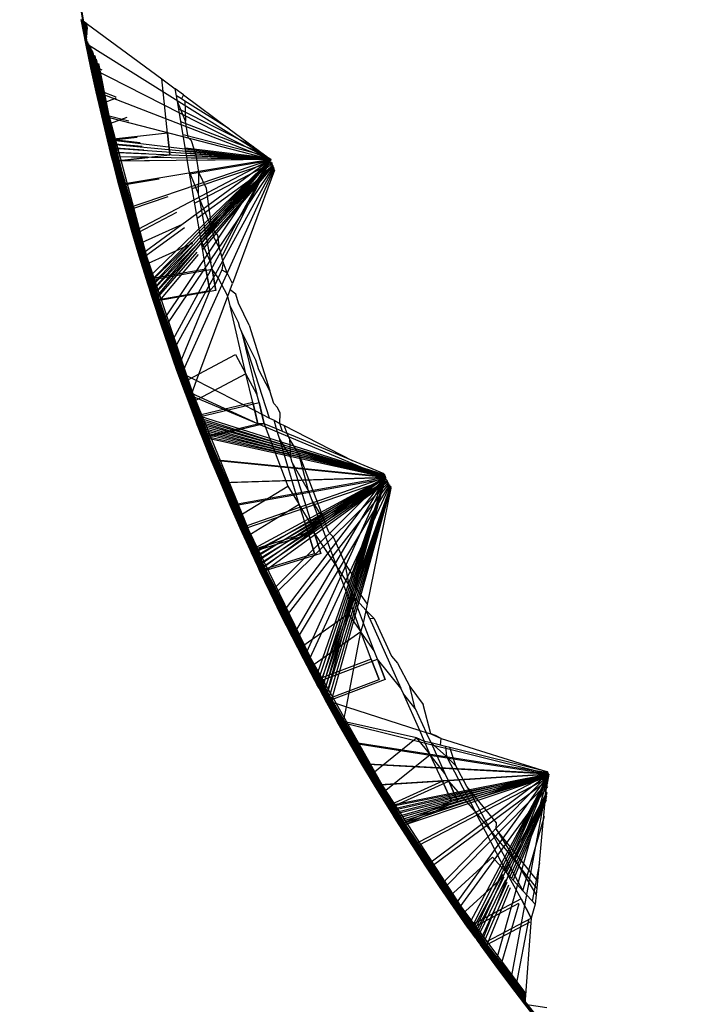
# Model space of a CAD drawing. Units: millimetres. Extents: x 1866 to 19666, y 905 to 15705.
# Drawn here: x 11770 to 11774, y 9192 to 9198 of the extents above; entities that cross this region are included whole.
import ezdxf

# ---------------------------------------------------------------- set-up
doc = ezdxf.new("R2010")
doc.units = ezdxf.units.MM
doc.layers.add('wymiary 100 strefy', color=5, linetype='Continuous')
doc.styles.get("Standard").update_dxf_attribs({"font": 'arial.ttf'})
doc.dimstyles.new('FK_rzuty 100_STREFY', dxfattribs={"dimscale": 100, "dimtxt": 4, "dimasz": 2.5, "dimexe": 1.25, "dimexo": 0.625, "dimgap": 1, "dimtad": 1, "dimdec": 1, "dimlfac": 0.001, "dimrnd": 0.01, "dimzin": 1, "dimdsep": 46, "dimtxsty": 'Standard', "dimblk": 'OBLIQUE', "dimcen": 2.5, "dimadec": 0, "dimazin": 0, "dimtfac": 1, "dimtdec": 1, "dimtmove": 0, "dimatfit": 3, "dimfxl": 1, "dimarcsym": 0})

# ---------------------------------------------------------------- blocks, each defined once
blk = doc.blocks.new('_Oblique')
at = {"color": 0, "linetype": 'ByBlock', "lineweight": -2}
blk.add_line((-0.5, -0.5), (0.5, 0.5), dxfattribs=at)
blk = doc.blocks.new('*D6')
at = {"layer": 'Defpoints', "color": 0, "transparency": 16777216}
for p in [(13753.2536, 9205.0444), (8136.4474, 9200.5923), (13753.2536, 6162.7663)]:
    blk.add_point(p, dxfattribs=at)
at = {"layer": 'wymiary 100 strefy', "color": 0, "lineweight": -2, "transparency": 16777216}
for p, q in [((13753.2536, 9142.5444), (13753.2536, 6037.7663)), ((8136.4474, 9138.0923), (8136.4474, 6037.7663)), ((8136.4474, 6162.7663), (13753.2536, 6162.7663))]:
    blk.add_line(p, q, dxfattribs=at)
at = {"layer": 'wymiary 100 strefy', "color": 0, "lineweight": -2, "transparency": 16777216, "xscale": 250, "yscale": 250, "zscale": 250, "rotation": 180}
blk.add_blockref('_Oblique', (8136.4474, 6162.7663), dxfattribs=at)
at = {"layer": 'wymiary 100 strefy', "color": 0, "lineweight": -2, "transparency": 16777216, "xscale": 250, "yscale": 250, "zscale": 250}
blk.add_blockref('_Oblique', (13753.2536, 6162.7663), dxfattribs=at)
at = {"layer": 'wymiary 100 strefy', "color": 0, "transparency": 16777216, "insert": (10944.8505, 6466.9955), "char_height": 400, "attachment_point": 5}
blk.add_mtext('5.6 m', dxfattribs=at)

msp = doc.modelspace()

# ---------------------------------------------------------------- linework, layer by layer
for p, q in [((11770.2393, 9198.5986), (11770.371, 9197.8079)), ((11770.2393, 9198.5986), (11770.3746, 9197.8105)), ((11770.243, 9198.6012), (11770.3746, 9197.8105)), ((11770.3402, 9197.9454), (11770.8626, 9197.5599)), ((11770.3709, 9197.7884), (11770.3402, 9197.9454)), ((11770.3448, 9197.942), (11770.3709, 9197.7884)), ((11770.3449, 9197.9419), (11770.4032, 9197.6317)), ((11770.345, 9197.9419), (11770.4372, 9197.4754)), ((11770.3451, 9197.9418), (11770.4729, 9197.3195)), ((11770.3451, 9197.9418), (11770.5102, 9197.164)), ((11770.3569, 9197.9331), (11770.3754, 9197.8283)), ((11770.376, 9197.8426), (11770.36, 9197.9308)), ((11770.3615, 9197.9296), (11770.3761, 9197.8467)), ((11770.3632, 9197.9285), (11770.3766, 9197.8563)), ((11770.3655, 9197.9267), (11770.377, 9197.8665)), ((11770.3679, 9197.925), (11770.3773, 9197.874)), ((11770.3679, 9197.9249), (11770.3774, 9197.8765)), ((11770.3695, 9197.9238), (11770.3777, 9197.8829)), ((11770.3711, 9197.9226), (11770.378, 9197.8892)), ((11770.3781, 9197.8934), (11770.3727, 9197.9214)), ((11770.4032, 9197.6317), (11770.3709, 9197.7884)), ((11771.5712, 9197.037), (11770.3709, 9197.7884)), ((11770.371, 9197.8079), (11770.5449, 9197.0255)), ((11770.5483, 9197.0281), (11770.371, 9197.8079)), ((11770.3746, 9197.8105), (11770.5483, 9197.0281)), ((11770.3805, 9197.7992), (11770.4031, 9197.6706)), ((11770.4067, 9197.6732), (11770.3856, 9197.7893)), ((11770.3866, 9197.7875), (11770.4067, 9197.6732)), ((11770.3909, 9197.7792), (11770.4365, 9197.5337)), ((11770.3952, 9197.7709), (11770.4401, 9197.5362)), ((11770.3972, 9197.7672), (11770.4401, 9197.5362)), ((11770.3998, 9197.7622), (11770.4712, 9197.397)), ((11770.4032, 9197.7555), (11770.4747, 9197.3995)), ((11770.4482, 9197.5362), (11770.4063, 9197.7496)), ((11770.407, 9197.7484), (11770.4793, 9197.397)), ((11770.408, 9197.7463), (11770.4482, 9197.5362)), ((11770.4229, 9197.6732), (11770.41, 9197.7425)), ((11770.4229, 9197.6732), (11770.4106, 9197.7415)), ((11770.4129, 9197.737), (11770.4528, 9197.5337)), ((11770.4229, 9197.6732), (11770.413, 9197.7368)), ((11770.4165, 9197.7302), (11770.4276, 9197.6706)), ((11770.5809, 9197.0281), (11770.4186, 9197.726)), ((11770.5809, 9197.0281), (11770.425, 9197.7139)), ((11770.4259, 9197.7122), (11770.5856, 9197.0255)), ((11770.4273, 9197.7094), (11770.4439, 9197.6317)), ((11770.4278, 9197.7084), (11770.4779, 9197.4754)), ((11770.4282, 9197.7077), (11770.4439, 9197.6317)), ((11770.4292, 9197.7057), (11770.5135, 9197.3195)), ((11770.5509, 9197.164), (11770.4311, 9197.7022)), ((11770.6446, 9196.7573), (11770.4385, 9197.6879)), ((11770.4031, 9197.6706), (11770.5843, 9196.89)), ((11770.4031, 9197.6706), (11770.5877, 9196.8925)), ((11770.4372, 9197.4754), (11770.4032, 9197.6317)), ((11771.5712, 9197.037), (11770.4032, 9197.6317)), ((11770.4067, 9197.6732), (11770.5877, 9196.8925)), ((11770.6121, 9196.8925), (11770.4229, 9197.6732)), ((11770.4276, 9197.6706), (11770.6121, 9196.8925)), ((11770.4276, 9197.6706), (11770.6169, 9196.89)), ((11770.8427, 9196.1229), (11770.4276, 9197.6706)), ((11770.4439, 9197.6317), (11770.4779, 9197.4754)), ((11770.4764, 9197.6153), (11770.4439, 9197.6317)), ((11770.5809, 9197.0281), (11770.4534, 9197.6595)), ((11770.9, 9197.2073), (11770.8626, 9197.5599)), ((11770.8626, 9197.5599), (11770.9507, 9197.4949)), ((11770.4365, 9197.5337), (11770.625, 9196.7548)), ((11770.6283, 9196.7573), (11770.4365, 9197.5337)), ((11770.4401, 9197.5362), (11770.6283, 9196.7573)), ((11770.6446, 9196.7573), (11770.4482, 9197.5362)), ((11770.4528, 9197.5337), (11770.6494, 9196.7548)), ((11770.6446, 9196.7573), (11770.4528, 9197.5337)), ((11770.9585, 9197.4489), (11770.9507, 9197.4949)), ((11771.0039, 9197.4557), (11770.9507, 9197.4949)), ((11770.4729, 9197.3195), (11770.4372, 9197.4754)), ((11771.5712, 9197.037), (11770.4372, 9197.4754)), ((11770.4747, 9197.3995), (11770.5701, 9197.4357)), ((11770.4779, 9197.4754), (11770.5135, 9197.3195)), ((11770.5672, 9197.4412), (11770.4779, 9197.4754)), ((11770.9905, 9197.4291), (11770.9585, 9197.4489)), ((11770.9646, 9197.4132), (11770.9585, 9197.4489)), ((11771.0039, 9197.4557), (11770.9905, 9197.4291)), ((11771.0039, 9197.4557), (11771.3019, 9197.2358)), ((11770.4712, 9197.397), (11770.6669, 9196.6199)), ((11770.4712, 9197.397), (11770.6703, 9196.6224)), ((11770.6784, 9196.6224), (11770.4747, 9197.3995)), ((11770.4747, 9197.3995), (11770.6703, 9196.6224)), ((11770.4793, 9197.397), (11770.6784, 9196.6224)), ((11770.4793, 9197.397), (11770.6832, 9196.6199)), ((11770.9233, 9195.8572), (11770.4793, 9197.397)), ((11771.0165, 9197.285), (11770.9646, 9197.4132)), ((11771.0415, 9196.9612), (11770.9646, 9197.4132)), ((11771.014, 9197.4145), (11770.9905, 9197.4291)), ((11771.3019, 9197.2358), (11771.014, 9197.4145)), ((11771.014, 9197.4145), (11771.0165, 9197.285)), ((11770.5102, 9197.164), (11770.4729, 9197.3195)), ((11771.5712, 9197.037), (11770.4729, 9197.3195)), ((11770.636, 9197.3094), (11770.5071, 9197.2606)), ((11770.5135, 9197.3195), (11770.5509, 9197.164)), ((11770.6486, 9197.2851), (11770.5135, 9197.3195)), ((11771.4611, 9197.1183), (11770.9728, 9197.3647)), ((11770.5071, 9197.2606), (11770.7101, 9196.4854)), ((11770.5071, 9197.2606), (11770.7134, 9196.4879)), ((11770.5071, 9197.2606), (11770.7182, 9196.4854)), ((11771.5163, 9197.0776), (11770.9872, 9197.2803)), ((11771.0355, 9197.1796), (11771.0165, 9197.285)), ((11770.9, 9197.2073), (11770.5102, 9197.164)), ((11770.5509, 9197.164), (11770.703, 9197.1809)), ((11770.9, 9197.2073), (11770.9157, 9197.0668)), ((11770.9157, 9197.0668), (11770.9, 9197.2073)), ((11771.5444, 9197.0568), (11771.0017, 9197.1951)), ((11771.0564, 9197.1576), (11771.0355, 9197.1796)), ((11771.3019, 9197.2358), (11771.5712, 9197.037)), ((11770.517, 9197.1363), (11770.5102, 9197.164)), ((11771.5712, 9197.037), (11770.5102, 9197.164)), ((11770.5239, 9197.1086), (11770.517, 9197.1363)), ((11771.5712, 9197.037), (11770.517, 9197.1363)), ((11770.5509, 9197.164), (11770.5577, 9197.1363)), ((11770.7224, 9197.1437), (11770.5509, 9197.164)), ((11770.5577, 9197.1363), (11770.5646, 9197.1086)), ((11770.7349, 9197.1197), (11770.5577, 9197.1363)), ((11771.0883, 9197.0557), (11771.0564, 9197.1576)), ((11770.5309, 9197.0809), (11770.5239, 9197.1086)), ((11771.5712, 9197.037), (11770.5239, 9197.1086)), ((11770.5378, 9197.0532), (11770.5309, 9197.0809)), ((11771.5712, 9197.037), (11770.5309, 9197.0809)), ((11770.5449, 9197.0255), (11770.5378, 9197.0532)), ((11771.5712, 9197.037), (11770.5378, 9197.0532)), ((11770.5449, 9197.0255), (11770.9157, 9197.0668)), ((11770.5646, 9197.1086), (11770.5715, 9197.0809)), ((11770.7472, 9197.0962), (11770.5646, 9197.1086)), ((11770.5715, 9197.0809), (11770.5785, 9197.0532)), ((11770.7593, 9197.073), (11770.5715, 9197.0809)), ((11770.5785, 9197.0532), (11770.5856, 9197.0255)), ((11770.7712, 9197.0502), (11770.5785, 9197.0532)), ((11771.5615, 9197.0442), (11771.0164, 9197.1088)), ((11771.5639, 9197.0425), (11771.019, 9197.0933)), ((11771.5661, 9197.0408), (11771.0217, 9197.0776)), ((11771.5682, 9197.0393), (11771.0244, 9197.062)), ((11771.1047, 9196.9514), (11771.0883, 9197.0557)), ((11771.5712, 9197.037), (11770.5449, 9197.0255)), ((11770.5853, 9196.8708), (11770.5449, 9197.0255)), ((11770.5483, 9197.0281), (11770.5853, 9196.8708)), ((11770.5483, 9197.0281), (11770.6274, 9196.7165)), ((11770.5483, 9197.0281), (11770.6712, 9196.5626)), ((11770.5483, 9197.0281), (11770.7166, 9196.4093)), ((11770.5483, 9197.0281), (11770.7636, 9196.2564)), ((11770.8043, 9196.2564), (11770.5809, 9197.0281)), ((11770.5809, 9197.0281), (11770.626, 9196.8708)), ((11771.5712, 9197.037), (11770.5853, 9196.8708)), ((11770.7732, 9197.0464), (11770.5856, 9197.0255)), ((11770.7829, 9197.0277), (11770.5856, 9197.0255)), ((11770.5856, 9197.0255), (11770.626, 9196.8708)), ((11770.6274, 9196.7165), (11771.5712, 9197.037)), ((11771.5712, 9197.037), (11770.6712, 9196.5626)), ((11771.5712, 9197.037), (11770.7166, 9196.4093)), ((11771.5712, 9197.037), (11770.7636, 9196.2564)), ((11771.5712, 9197.037), (11770.7721, 9196.2291)), ((11771.5712, 9197.037), (11770.7808, 9196.2019)), ((11771.5712, 9197.037), (11770.7894, 9196.1747)), ((11771.5712, 9197.037), (11770.7981, 9196.1476)), ((11771.5712, 9197.037), (11770.8069, 9196.1204)), ((11771.5712, 9197.037), (11770.857, 9195.9685)), ((11771.5889, 9196.9881), (11770.8977, 9195.9685)), ((11771.5712, 9197.037), (11770.9087, 9195.8171)), ((11771.5701, 9197.0378), (11771.027, 9197.0463)), ((11771.5714, 9197.0365), (11771.0297, 9197.0305)), ((11771.5741, 9197.029), (11771.045, 9196.9407)), ((11771.0607, 9196.8484), (11771.5767, 9197.0218)), ((11771.5793, 9197.0147), (11771.077, 9196.7529)), ((11771.5818, 9197.0078), (11771.0939, 9196.6536)), ((11771.5843, 9197.0009), (11771.1115, 9196.5497)), ((11771.5847, 9196.9997), (11771.1148, 9196.5306)), ((11771.5851, 9196.9985), (11771.1181, 9196.5113)), ((11771.5856, 9196.9973), (11771.1214, 9196.4919)), ((11771.586, 9196.9961), (11771.1247, 9196.4722)), ((11771.5865, 9196.9949), (11771.1281, 9196.4524)), ((11771.5712, 9197.037), (11771.2531, 9196.4062)), ((11771.5914, 9196.9813), (11770.9494, 9195.8171)), ((11771.5938, 9196.9745), (11771.0027, 9195.6663)), ((11771.1015, 9196.8139), (11771.0415, 9196.9612)), ((11771.1184, 9196.5091), (11771.0415, 9196.9612)), ((11771.1015, 9196.8139), (11771.1047, 9196.9514)), ((11771.1537, 9196.847), (11771.1047, 9196.9514)), ((11771.5963, 9196.9676), (11771.323, 9196.2311)), ((11770.5843, 9196.89), (11770.8069, 9196.1204)), ((11770.8102, 9196.1229), (11770.5843, 9196.89)), ((11770.6274, 9196.7165), (11770.5853, 9196.8708)), ((11770.5877, 9196.8925), (11770.8102, 9196.1229)), ((11770.8427, 9196.1229), (11770.6121, 9196.8925)), ((11770.8427, 9196.1229), (11770.6169, 9196.89)), ((11770.6169, 9196.89), (11770.8476, 9196.1204)), ((11770.8456, 9196.9074), (11770.626, 9196.8708)), ((11770.626, 9196.8708), (11770.6681, 9196.7165)), ((11770.6681, 9196.7165), (11770.9039, 9196.7957)), ((11771.1062, 9196.7881), (11771.1015, 9196.8139)), ((11771.1662, 9196.7489), (11771.1537, 9196.847)), ((11770.625, 9196.7548), (11770.8547, 9195.9873)), ((11770.625, 9196.7548), (11770.858, 9195.9898)), ((11770.6283, 9196.7573), (11770.858, 9195.9898)), ((11770.8824, 9195.9898), (11770.6446, 9196.7573)), ((11770.6494, 9196.7548), (11770.8824, 9195.9898)), ((11770.6494, 9196.7548), (11770.8873, 9195.9873)), ((11771.1609, 9195.2359), (11770.6494, 9196.7548)), ((11771.1892, 9196.5912), (11771.1062, 9196.7881)), ((11771.1062, 9196.7881), (11771.1823, 9196.3662)), ((11771.1892, 9196.5912), (11771.1662, 9196.7489)), ((11770.6712, 9196.5626), (11770.6274, 9196.7165)), ((11770.6681, 9196.7165), (11770.7119, 9196.5626)), ((11770.9585, 9196.6912), (11770.7119, 9196.5626)), ((11770.6669, 9196.6199), (11770.9038, 9195.8547)), ((11770.9071, 9195.8572), (11770.6669, 9196.6199)), ((11770.6703, 9196.6224), (11770.9071, 9195.8572)), ((11770.9233, 9195.8572), (11770.6784, 9196.6224)), ((11770.6832, 9196.6199), (11770.9283, 9195.8547)), ((11770.9233, 9195.8572), (11770.6832, 9196.6199)), ((11770.7134, 9196.4879), (11770.9974, 9196.6164)), ((11770.7166, 9196.4093), (11770.6712, 9196.5626)), ((11770.7119, 9196.5626), (11770.7573, 9196.4093)), ((11771.0099, 9196.5926), (11770.7573, 9196.4093)), ((11771.2053, 9196.5225), (11771.1892, 9196.5912)), ((11771.2279, 9196.5453), (11771.1892, 9196.5912)), ((11771.2393, 9196.4607), (11771.2279, 9196.5453)), ((11770.7101, 9196.4854), (11770.9542, 9195.7225)), ((11770.7101, 9196.4854), (11770.9574, 9195.7249)), ((11770.9655, 9195.7249), (11770.7134, 9196.4879)), ((11770.7134, 9196.4879), (11770.9574, 9195.7249)), ((11770.7182, 9196.4854), (11770.9655, 9195.7249)), ((11770.7182, 9196.4854), (11770.9704, 9195.7225)), ((11771.258, 9194.9763), (11770.7182, 9196.4854)), ((11771.0629, 9196.4909), (11770.7545, 9196.3513)), ((11771.0586, 9196.4992), (11770.8043, 9196.2564)), ((11771.0671, 9196.483), (11770.8128, 9196.2291)), ((11771.1823, 9196.3662), (11771.1184, 9196.5091)), ((11771.1499, 9196.3241), (11771.1184, 9196.5091)), ((11771.2393, 9196.4607), (11771.2053, 9196.5225)), ((11770.7636, 9196.2564), (11770.7166, 9196.4093)), ((11770.7573, 9196.4093), (11770.8043, 9196.2564)), ((11771.0755, 9196.4669), (11770.8214, 9196.2019)), ((11771.0838, 9196.4509), (11770.8301, 9196.1747)), ((11771.092, 9196.4351), (11770.8388, 9196.1476)), ((11771.1002, 9196.4194), (11770.8476, 9196.1204)), ((11771.2531, 9196.4062), (11771.2393, 9196.4607)), ((11770.7545, 9196.3513), (11771.0057, 9195.5907)), ((11770.7545, 9196.3513), (11771.0089, 9195.5931)), ((11770.7545, 9196.3513), (11771.0138, 9195.5907)), ((11771.1906, 9196.3241), (11771.1823, 9196.3662)), ((11771.2626, 9196.3691), (11771.2527, 9196.3203)), ((11771.2626, 9196.3691), (11771.2531, 9196.4062)), ((11771.2882, 9196.3003), (11771.2626, 9196.3691)), ((11771.1499, 9196.3241), (11770.7636, 9196.2564)), ((11770.8043, 9196.2564), (11771.1906, 9196.3241)), ((11771.1499, 9196.3241), (11771.1744, 9196.1848)), ((11771.1744, 9196.1848), (11771.1499, 9196.3241)), ((11771.2292, 9196.2674), (11771.1906, 9196.3241)), ((11771.2085, 9196.2209), (11771.1906, 9196.3241)), ((11771.1906, 9196.3241), (11771.215, 9196.1848)), ((11771.2527, 9196.3203), (11771.2292, 9196.2674)), ((11771.2527, 9196.3203), (11771.2882, 9196.3003)), ((11771.323, 9196.2311), (11771.2882, 9196.3003)), ((11770.7721, 9196.2291), (11770.7636, 9196.2564)), ((11770.7808, 9196.2019), (11770.7721, 9196.2291)), ((11770.8043, 9196.2564), (11770.8128, 9196.2291)), ((11770.8128, 9196.2291), (11770.8214, 9196.2019)), ((11771.2085, 9196.2209), (11771.1744, 9196.1848)), ((11771.2292, 9196.2674), (11771.2085, 9196.2209)), ((11771.215, 9196.1848), (11771.2085, 9196.2209)), ((11771.2927, 9196.1496), (11771.2292, 9196.2674)), ((11771.3079, 9196.1904), (11771.323, 9196.2311)), ((11770.7894, 9196.1747), (11770.7808, 9196.2019)), ((11770.7981, 9196.1476), (11770.7894, 9196.1747)), ((11770.8069, 9196.1204), (11771.1744, 9196.1848)), ((11770.8214, 9196.2019), (11770.8301, 9196.1747)), ((11770.8301, 9196.1747), (11770.8388, 9196.1476)), ((11771.215, 9196.1848), (11770.8476, 9196.1204)), ((11771.1744, 9196.1848), (11770.962, 9195.6663)), ((11771.2927, 9196.1496), (11771.3079, 9196.1904)), ((11771.3437, 9196.1627), (11771.3079, 9196.1904)), ((11771.3615, 9196.1041), (11771.3437, 9196.1627)), ((11770.8069, 9196.1204), (11770.7981, 9196.1476)), ((11770.857, 9195.9685), (11770.8069, 9196.1204)), ((11770.8102, 9196.1229), (11770.857, 9195.9685)), ((11770.8102, 9196.1229), (11770.9087, 9195.8171)), ((11770.8102, 9196.1229), (11770.962, 9195.6663)), ((11770.8102, 9196.1229), (11771.0169, 9195.5161)), ((11770.8102, 9196.1229), (11771.0735, 9195.3665)), ((11770.8388, 9196.1476), (11770.8476, 9196.1204)), ((11771.1142, 9195.3665), (11770.8427, 9196.1229)), ((11770.8427, 9196.1229), (11771.0027, 9195.6663)), ((11770.8427, 9196.1229), (11770.9494, 9195.8171)), ((11770.8427, 9196.1229), (11770.8977, 9195.9685)), ((11770.8476, 9196.1204), (11770.8977, 9195.9685)), ((11771.0892, 9195.601), (11771.2927, 9196.1496)), ((11771.3078, 9196.0851), (11771.2927, 9196.1496)), ((11771.4311, 9195.9614), (11771.3615, 9196.1041)), ((11771.3619, 9195.9775), (11771.3078, 9196.0851)), ((11771.4089, 9195.6452), (11771.3078, 9196.0851)), ((11770.8547, 9195.9873), (11771.1252, 9195.2335)), ((11771.1283, 9195.2359), (11770.8547, 9195.9873)), ((11770.9087, 9195.8171), (11770.857, 9195.9685)), ((11770.858, 9195.9898), (11771.1283, 9195.2359)), ((11771.1609, 9195.2359), (11770.8824, 9195.9898)), ((11771.1609, 9195.2359), (11770.8873, 9195.9873)), ((11770.8873, 9195.9873), (11771.1659, 9195.2335)), ((11770.8977, 9195.9685), (11770.9494, 9195.8171)), ((11771.3699, 9195.9462), (11771.3619, 9195.9775)), ((11771.4311, 9195.9614), (11771.5649, 9195.5344)), ((11771.3822, 9195.9187), (11771.3699, 9195.9462)), ((11771.4741, 9195.7327), (11771.3822, 9195.9187)), ((11771.3822, 9195.9187), (11771.4799, 9195.5127)), ((11771.563, 9195.3578), (11771.3822, 9195.9187)), ((11770.9038, 9195.8547), (11771.1813, 9195.1034)), ((11770.9038, 9195.8547), (11771.1844, 9195.1059)), ((11770.9071, 9195.8572), (11771.1844, 9195.1059)), ((11771.2089, 9195.1059), (11770.9233, 9195.8572)), ((11770.9283, 9195.8547), (11771.2089, 9195.1059)), ((11770.9283, 9195.8547), (11771.2139, 9195.1034)), ((11771.5342, 9194.3707), (11770.9283, 9195.8547)), ((11770.962, 9195.6663), (11770.9087, 9195.8171)), ((11770.9494, 9195.8171), (11771.0027, 9195.6663)), ((11771.0089, 9195.5931), (11771.3426, 9195.7702)), ((11771.3426, 9195.7702), (11771.4089, 9195.6452)), ((11770.9542, 9195.7225), (11771.2387, 9194.9739)), ((11771.2418, 9194.9763), (11770.9542, 9195.7225)), ((11770.9574, 9195.7249), (11771.2418, 9194.9763)), ((11771.258, 9194.9763), (11770.9655, 9195.7249)), ((11770.9704, 9195.7225), (11771.2631, 9194.9739)), ((11771.258, 9194.9763), (11770.9704, 9195.7225)), ((11771.4928, 9195.671), (11771.4741, 9195.7327)), ((11770.962, 9195.6663), (11771.0892, 9195.601)), ((11771.0169, 9195.5161), (11770.962, 9195.6663)), ((11771.0027, 9195.6663), (11771.0576, 9195.5161)), ((11771.4089, 9195.6452), (11771.0585, 9195.4594)), ((11771.4799, 9195.5127), (11771.4089, 9195.6452)), ((11771.4548, 9195.4583), (11771.4089, 9195.6452)), ((11771.5649, 9195.5344), (11771.4928, 9195.671)), ((11771.0057, 9195.5907), (11771.2972, 9194.8448)), ((11771.0057, 9195.5907), (11771.3003, 9194.8472)), ((11771.3084, 9194.8472), (11771.0089, 9195.5931)), ((11771.0089, 9195.5931), (11771.3003, 9194.8472)), ((11771.0138, 9195.5907), (11771.3084, 9194.8472)), ((11771.0138, 9195.5907), (11771.3135, 9194.8448)), ((11771.6474, 9194.1182), (11771.0138, 9195.5907)), ((11771.0576, 9195.5161), (11771.0892, 9195.601)), ((11771.0892, 9195.601), (11771.4678, 9195.4067)), ((11771.0735, 9195.3665), (11771.0169, 9195.5161)), ((11772.317, 9194.9706), (11771.0169, 9195.5161)), ((11771.4879, 9195.3208), (11771.0576, 9195.5161)), ((11771.0576, 9195.5161), (11771.1142, 9195.3665)), ((11771.591, 9195.4511), (11771.5649, 9195.5344)), ((11771.0585, 9195.4594), (11771.357, 9194.7163)), ((11771.0585, 9195.4594), (11771.36, 9194.7187)), ((11771.0585, 9195.4594), (11771.3651, 9194.7163)), ((11771.4548, 9195.4583), (11771.0735, 9195.3665)), ((11771.1142, 9195.3665), (11771.4955, 9195.4583)), ((11771.4548, 9195.4583), (11771.4678, 9195.4067)), ((11771.4879, 9195.3208), (11771.4548, 9195.4583)), ((11771.4955, 9195.4583), (11771.4799, 9195.5127)), ((11771.5127, 9195.3836), (11771.4955, 9195.4583)), ((11771.4955, 9195.4583), (11771.5286, 9195.3208)), ((11771.615, 9195.4251), (11771.591, 9195.4511)), ((11771.4678, 9195.4067), (11771.5127, 9195.3836)), ((11771.4678, 9195.4067), (11771.4879, 9195.3208)), ((11771.6315, 9195.389), (11771.615, 9195.4251)), ((11771.6312, 9195.3227), (11771.6315, 9195.389)), ((11771.0837, 9195.3398), (11771.0735, 9195.3665)), ((11772.317, 9194.9706), (11771.0735, 9195.3665)), ((11771.094, 9195.3132), (11771.0837, 9195.3398)), ((11772.317, 9194.9706), (11771.0837, 9195.3398)), ((11771.1142, 9195.3665), (11771.1244, 9195.3398)), ((11772.3105, 9194.9888), (11771.1142, 9195.3665)), ((11771.1244, 9195.3398), (11771.1347, 9195.3132)), ((11772.3109, 9194.9875), (11771.1244, 9195.3398)), ((11771.5286, 9195.3208), (11771.5127, 9195.3836)), ((11771.5127, 9195.3836), (11771.563, 9195.3578)), ((11771.563, 9195.3578), (11771.5923, 9195.3427)), ((11771.5923, 9195.3427), (11771.6312, 9195.3227)), ((11771.6094, 9195.2864), (11771.5923, 9195.3427)), ((11771.6312, 9195.3227), (11771.6584, 9195.3088)), ((11771.6476, 9195.2705), (11771.6312, 9195.3227)), ((11771.1044, 9195.2866), (11771.094, 9195.3132)), ((11772.317, 9194.9706), (11771.094, 9195.3132)), ((11771.1148, 9195.26), (11771.1044, 9195.2866)), ((11771.1044, 9195.2866), (11772.317, 9194.9706)), ((11771.1252, 9195.2335), (11771.1148, 9195.26)), ((11772.317, 9194.9706), (11771.1148, 9195.26)), ((11771.1252, 9195.2335), (11771.4879, 9195.3208)), ((11771.1347, 9195.3132), (11771.1451, 9195.2866)), ((11772.3113, 9194.9863), (11771.1347, 9195.3132)), ((11771.1451, 9195.2866), (11771.1555, 9195.26)), ((11771.1451, 9195.2866), (11772.3118, 9194.9851)), ((11771.1555, 9195.26), (11771.1659, 9195.2335)), ((11772.3122, 9194.9839), (11771.1555, 9195.26)), ((11771.5286, 9195.3208), (11771.1659, 9195.2335)), ((11771.5286, 9195.3208), (11771.4879, 9195.3208)), ((11771.6094, 9195.2864), (11771.5286, 9195.3208)), ((11771.5286, 9195.3208), (11771.6819, 9194.9163)), ((11771.6476, 9195.2705), (11771.6094, 9195.2864)), ((11771.62, 9195.2515), (11771.6094, 9195.2864)), ((11771.6778, 9195.2567), (11771.6476, 9195.2705)), ((11771.6778, 9195.2567), (11771.6584, 9195.3088)), ((11771.6584, 9195.3088), (11772.099, 9195.0826)), ((11771.1848, 9195.085), (11771.1252, 9195.2335)), ((11772.317, 9194.9706), (11771.1252, 9195.2335)), ((11771.1283, 9195.2359), (11771.1848, 9195.085)), ((11771.1283, 9195.2359), (11771.2459, 9194.9372)), ((11771.1283, 9195.2359), (11771.3086, 9194.79)), ((11771.1283, 9195.2359), (11771.3728, 9194.6436)), ((11771.1283, 9195.2359), (11771.4386, 9194.4978)), ((11771.4793, 9194.4978), (11771.1609, 9195.2359)), ((11771.1609, 9195.2359), (11771.4135, 9194.6436)), ((11771.1609, 9195.2359), (11771.2866, 9194.9372)), ((11771.1609, 9195.2359), (11771.2255, 9195.085)), ((11771.1659, 9195.2335), (11771.2255, 9195.085)), ((11772.3126, 9194.9827), (11771.1659, 9195.2335)), ((11771.6284, 9195.2254), (11771.62, 9195.2515)), ((11771.7007, 9195.1009), (11771.6284, 9195.2254)), ((11771.7559, 9194.7958), (11771.6284, 9195.2254)), ((11771.7059, 9195.2462), (11771.6778, 9195.2567)), ((11771.6951, 9195.2182), (11771.6778, 9195.2567)), ((11771.7528, 9195.1243), (11771.6951, 9195.2182)), ((11771.7007, 9195.1009), (11771.6951, 9195.2182)), ((11772.099, 9195.0826), (11771.7059, 9195.2462)), ((11771.1813, 9195.1034), (11771.4986, 9194.3683)), ((11771.5016, 9194.3707), (11771.1813, 9195.1034)), ((11771.1844, 9195.1059), (11771.5016, 9194.3707)), ((11771.2459, 9194.9372), (11771.1848, 9195.085)), ((11772.317, 9194.9706), (11771.1848, 9195.085)), ((11771.5342, 9194.3707), (11771.2089, 9195.1059)), ((11771.5342, 9194.3707), (11771.2139, 9195.1034)), ((11771.2139, 9195.1034), (11771.5393, 9194.3683)), ((11771.2255, 9195.085), (11771.2866, 9194.9372)), ((11772.3151, 9194.9759), (11771.2255, 9195.085)), ((11771.7111, 9195.0679), (11771.7007, 9195.1009)), ((11771.8168, 9194.8844), (11771.7111, 9195.0679)), ((11771.7111, 9195.0679), (11771.8394, 9194.6583)), ((11771.8168, 9194.8844), (11771.7528, 9195.1243)), ((11771.7528, 9195.1243), (11771.9159, 9194.6996)), ((11772.308, 9194.9955), (11772.099, 9195.0826)), ((11771.2387, 9194.9739), (11771.5628, 9194.2418)), ((11771.2387, 9194.9739), (11771.5657, 9194.2441)), ((11771.2418, 9194.9763), (11771.5657, 9194.2441)), ((11772.317, 9194.9706), (11771.2459, 9194.9372)), ((11771.5902, 9194.2441), (11771.258, 9194.9763)), ((11771.2631, 9194.9739), (11771.5902, 9194.2441)), ((11771.2631, 9194.9739), (11771.5954, 9194.2418)), ((11771.961, 9193.5306), (11771.2631, 9194.9739)), ((11772.3179, 9194.9691), (11771.2866, 9194.9372)), ((11772.317, 9194.9706), (11771.3086, 9194.79)), ((11772.3215, 9194.9624), (11771.3492, 9194.79)), ((11772.317, 9194.9706), (11771.3728, 9194.6436)), ((11772.3251, 9194.956), (11771.4135, 9194.6436)), ((11772.317, 9194.9706), (11771.4386, 9194.4978)), ((11772.317, 9194.9706), (11771.4505, 9194.4718)), ((11772.317, 9194.9706), (11771.4625, 9194.4459)), ((11772.317, 9194.9706), (11771.4745, 9194.42)), ((11772.3285, 9194.9497), (11771.4793, 9194.4978)), ((11772.317, 9194.9706), (11771.4865, 9194.3941)), ((11772.3291, 9194.9486), (11771.4912, 9194.4718)), ((11772.317, 9194.9706), (11771.4986, 9194.3683)), ((11772.3297, 9194.9475), (11771.5032, 9194.4459)), ((11772.3303, 9194.9464), (11771.5152, 9194.42)), ((11772.3309, 9194.9453), (11771.5272, 9194.3941)), ((11772.3315, 9194.9442), (11771.5393, 9194.3683)), ((11772.317, 9194.9706), (11771.5674, 9194.2239)), ((11772.3349, 9194.9382), (11771.6081, 9194.2239)), ((11772.317, 9194.9706), (11771.6376, 9194.0802)), ((11772.317, 9194.9706), (11771.7094, 9193.9372)), ((11772.317, 9194.9706), (11771.7828, 9193.7951)), ((11772.317, 9194.9706), (11771.8576, 9193.6537)), ((11772.317, 9194.9706), (11771.8711, 9193.6286)), ((11772.317, 9194.9706), (11771.8847, 9193.6034)), ((11772.317, 9194.9706), (11771.8983, 9193.5784)), ((11772.317, 9194.9706), (11771.9119, 9193.5533)), ((11772.317, 9194.9706), (11772.131, 9194.2985)), ((11772.308, 9194.9955), (11772.317, 9194.9706)), ((11771.3086, 9194.79), (11771.2459, 9194.9372)), ((11771.2866, 9194.9372), (11771.3492, 9194.79)), ((11771.36, 9194.7187), (11771.6819, 9194.9163)), ((11772.3381, 9194.9323), (11771.6783, 9194.0802)), ((11771.6819, 9194.9163), (11771.7559, 9194.7958)), ((11772.3414, 9194.9264), (11771.7501, 9193.9372)), ((11771.8402, 9194.8218), (11771.8168, 9194.8844)), ((11772.3446, 9194.9205), (11771.8234, 9193.7951)), ((11772.3479, 9194.9146), (11771.8983, 9193.6537)), ((11772.3485, 9194.9135), (11771.9118, 9193.6286)), ((11772.349, 9194.9125), (11771.9253, 9193.6034)), ((11772.3496, 9194.9114), (11771.939, 9193.5784)), ((11772.3502, 9194.9104), (11771.9526, 9193.5533)), ((11772.3508, 9194.9093), (11771.9663, 9193.5283)), ((11772.1996, 9194.1487), (11772.3541, 9194.9033)), ((11771.2972, 9194.8448), (11771.6282, 9194.1158)), ((11771.6311, 9194.1182), (11771.2972, 9194.8448)), ((11771.3003, 9194.8472), (11771.6311, 9194.1182)), ((11771.6474, 9194.1182), (11771.3084, 9194.8472)), ((11771.3135, 9194.8448), (11771.6526, 9194.1158)), ((11771.6474, 9194.1182), (11771.3135, 9194.8448)), ((11771.9159, 9194.6996), (11771.8402, 9194.8218)), ((11771.9998, 9194.3944), (11771.8402, 9194.8218)), ((11771.3728, 9194.6436), (11771.3086, 9194.79)), ((11771.3492, 9194.79), (11771.4135, 9194.6436)), ((11771.7559, 9194.7958), (11771.4179, 9194.5883)), ((11771.8394, 9194.6583), (11771.7559, 9194.7958)), ((11771.8134, 9194.6134), (11771.7559, 9194.7958)), ((11771.357, 9194.7163), (11771.6947, 9193.9904)), ((11771.357, 9194.7163), (11771.6976, 9193.9928)), ((11771.7057, 9193.9928), (11771.36, 9194.7187)), ((11771.36, 9194.7187), (11771.6976, 9193.9928)), ((11771.3651, 9194.7163), (11771.7057, 9193.9928)), ((11771.3651, 9194.7163), (11771.711, 9193.9904)), ((11772.0898, 9193.2862), (11771.3651, 9194.7163)), ((11771.9477, 9194.617), (11771.9159, 9194.6996)), ((11771.4386, 9194.4978), (11771.3728, 9194.6436)), ((11771.4135, 9194.6436), (11771.4793, 9194.4978)), ((11771.8541, 9194.6134), (11771.8394, 9194.6583)), ((11771.4179, 9194.5883), (11771.7624, 9193.8656)), ((11771.4179, 9194.5883), (11771.7653, 9193.868)), ((11771.4179, 9194.5883), (11771.7705, 9193.8656)), ((11771.8134, 9194.6134), (11771.4386, 9194.4978)), ((11771.4793, 9194.4978), (11771.8541, 9194.6134)), ((11771.8134, 9194.6134), (11771.8551, 9194.4783)), ((11771.8551, 9194.4783), (11771.8134, 9194.6134)), ((11771.9998, 9194.3944), (11771.8541, 9194.6134)), ((11771.8958, 9194.4783), (11771.8541, 9194.6134)), ((11771.8541, 9194.6134), (11771.8958, 9194.4783)), ((11771.9803, 9194.5795), (11771.9477, 9194.617)), ((11772.0546, 9194.4132), (11771.9803, 9194.5795)), ((11771.4505, 9194.4718), (11771.4386, 9194.4978)), ((11771.4793, 9194.4978), (11771.4912, 9194.4718)), ((11771.4625, 9194.4459), (11771.4505, 9194.4718)), ((11771.4745, 9194.42), (11771.4625, 9194.4459)), ((11771.4912, 9194.4718), (11771.5032, 9194.4459)), ((11771.4986, 9194.3683), (11771.8551, 9194.4783)), ((11771.5032, 9194.4459), (11771.5152, 9194.42)), ((11771.8958, 9194.4783), (11771.5393, 9194.3683)), ((11771.4865, 9194.3941), (11771.4745, 9194.42)), ((11771.4986, 9194.3683), (11771.4865, 9194.3941)), ((11771.5674, 9194.2239), (11771.4986, 9194.3683)), ((11771.5016, 9194.3707), (11771.5674, 9194.2239)), ((11771.5016, 9194.3707), (11771.6376, 9194.0802)), ((11771.5016, 9194.3707), (11771.7094, 9193.9372)), ((11771.5016, 9194.3707), (11771.7828, 9193.7951)), ((11771.5016, 9194.3707), (11771.8576, 9193.6537)), ((11771.5152, 9194.42), (11771.5272, 9194.3941)), ((11771.5272, 9194.3941), (11771.5393, 9194.3683)), ((11771.8983, 9193.6537), (11771.5342, 9194.3707)), ((11771.5342, 9194.3707), (11771.8234, 9193.7951)), ((11771.5342, 9194.3707), (11771.7501, 9193.9372)), ((11771.5342, 9194.3707), (11771.6783, 9194.0802)), ((11771.5342, 9194.3707), (11771.6081, 9194.2239)), ((11771.5393, 9194.3683), (11771.6081, 9194.2239)), ((11772.0797, 9194.2734), (11771.9998, 9194.3944)), ((11772.0929, 9194.1448), (11771.9998, 9194.3944)), ((11772.131, 9194.2985), (11772.0546, 9194.4132)), ((11772.0797, 9194.2734), (11772.0546, 9194.4132)), ((11772.131, 9194.2985), (11772.1237, 9194.2584)), ((11771.5628, 9194.2418), (11771.9256, 9193.5283)), ((11771.9284, 9193.5306), (11771.5628, 9194.2418)), ((11771.5657, 9194.2441), (11771.9284, 9193.5306)), ((11771.961, 9193.5306), (11771.5902, 9194.2441)), ((11771.961, 9193.5306), (11771.5954, 9194.2418)), ((11771.5954, 9194.2418), (11771.9663, 9193.5283)), ((11772.1079, 9194.1999), (11772.0797, 9194.2734)), ((11772.1237, 9194.2584), (11772.1079, 9194.1999)), ((11772.1996, 9194.1487), (11772.1237, 9194.2584)), ((11771.6376, 9194.0802), (11771.5674, 9194.2239)), ((11771.6081, 9194.2239), (11771.6783, 9194.0802)), ((11772.1079, 9194.1999), (11772.0929, 9194.1448)), ((11772.1912, 9194.1074), (11772.1079, 9194.1999)), ((11772.1746, 9194.0264), (11772.1079, 9194.1999)), ((11771.6282, 9194.1158), (11771.9976, 9193.4058)), ((11771.6282, 9194.1158), (11772.0004, 9193.408)), ((11771.6311, 9194.1182), (11772.0004, 9193.408)), ((11772.0248, 9193.408), (11771.6474, 9194.1182)), ((11771.6526, 9194.1158), (11772.0248, 9193.408)), ((11771.6526, 9194.1158), (11772.0302, 9193.4058)), ((11772.4397, 9192.7189), (11771.6526, 9194.1158)), ((11772.0929, 9194.1448), (11772.0742, 9194.0854)), ((11772.1556, 9193.9698), (11772.0929, 9194.1448)), ((11772.1746, 9194.0264), (11772.1912, 9194.1074)), ((11772.1912, 9194.1074), (11772.1996, 9194.1487)), ((11772.2134, 9194.0576), (11772.1912, 9194.1074)), ((11772.2424, 9194.0552), (11772.1912, 9194.1074)), ((11771.7094, 9193.9372), (11771.6376, 9194.0802)), ((11771.6783, 9194.0802), (11771.7501, 9193.9372)), ((11771.7653, 9193.868), (11772.0742, 9194.0854)), ((11772.0742, 9194.0854), (11771.9256, 9193.5283)), ((11772.0742, 9194.0854), (11772.1556, 9193.9698)), ((11772.2134, 9194.0576), (11772.2424, 9194.0552)), ((11772.2134, 9194.0576), (11772.4163, 9193.6033)), ((11772.2424, 9194.0552), (11772.3545, 9193.8106)), ((11771.6947, 9193.9904), (11772.0708, 9193.2839)), ((11772.0736, 9193.2862), (11771.6947, 9193.9904)), ((11771.6976, 9193.9928), (11772.0736, 9193.2862)), ((11772.0898, 9193.2862), (11771.7057, 9193.9928)), ((11771.711, 9193.9904), (11772.0952, 9193.2839)), ((11772.0898, 9193.2862), (11771.711, 9193.9904)), ((11772.1556, 9193.9698), (11772.1746, 9194.0264)), ((11772.2436, 9193.8466), (11772.1746, 9194.0264)), ((11771.7828, 9193.7951), (11771.7094, 9193.9372)), ((11771.7501, 9193.9372), (11771.8234, 9193.7951)), ((11772.1556, 9193.9698), (11771.8313, 9193.7415)), ((11772.0635, 9193.4836), (11772.1556, 9193.9698)), ((11772.2436, 9193.8466), (11772.1556, 9193.9698)), ((11772.2244, 9193.7926), (11772.1556, 9193.9698)), ((11771.7624, 9193.8656), (11772.1451, 9193.1627)), ((11771.7624, 9193.8656), (11772.1478, 9193.1649)), ((11772.1559, 9193.1649), (11771.7653, 9193.868)), ((11771.7653, 9193.868), (11772.1478, 9193.1649)), ((11771.7705, 9193.8656), (11772.1559, 9193.1649)), ((11771.7705, 9193.8656), (11772.1613, 9193.1627)), ((11772.5836, 9192.4836), (11771.7705, 9193.8656)), ((11771.8576, 9193.6537), (11771.7828, 9193.7951)), ((11771.8234, 9193.7951), (11771.8983, 9193.6537)), ((11772.2244, 9193.7926), (11771.8576, 9193.6537)), ((11771.8983, 9193.6537), (11772.2651, 9193.7926)), ((11772.2244, 9193.7926), (11772.2745, 9193.6604)), ((11772.2745, 9193.6604), (11772.2244, 9193.7926)), ((11772.2651, 9193.7926), (11772.2436, 9193.8466)), ((11772.4163, 9193.6033), (11772.2651, 9193.7926)), ((11772.3152, 9193.6604), (11772.2651, 9193.7926)), ((11772.2651, 9193.7926), (11772.3152, 9193.6604)), ((11772.3545, 9193.8106), (11772.3943, 9193.7657)), ((11771.8313, 9193.7415), (11772.2205, 9193.0421)), ((11771.8313, 9193.7415), (11772.2232, 9193.0444)), ((11771.8313, 9193.7415), (11772.2286, 9193.0421)), ((11772.3943, 9193.7657), (11772.474, 9193.614)), ((11771.9256, 9193.5283), (11772.2745, 9193.6604)), ((11772.3152, 9193.6604), (11771.9663, 9193.5283)), ((11771.8711, 9193.6286), (11771.8576, 9193.6537)), ((11771.8847, 9193.6034), (11771.8711, 9193.6286)), ((11771.8983, 9193.5784), (11771.8847, 9193.6034)), ((11771.8983, 9193.6537), (11771.9118, 9193.6286)), ((11771.9118, 9193.6286), (11771.9253, 9193.6034)), ((11771.9253, 9193.6034), (11771.939, 9193.5784)), ((11772.4329, 9193.5663), (11772.4163, 9193.6033)), ((11772.474, 9193.614), (11772.5601, 9193.4983)), ((11772.5096, 9193.4719), (11772.474, 9193.614)), ((11771.9119, 9193.5533), (11771.8983, 9193.5784)), ((11771.9256, 9193.5283), (11771.9119, 9193.5533)), ((11771.939, 9193.5784), (11771.9526, 9193.5533)), ((11771.9526, 9193.5533), (11771.9663, 9193.5283)), ((11772.5096, 9193.4719), (11772.4329, 9193.5663)), ((11772.5385, 9193.3298), (11772.4329, 9193.5663)), ((11771.9256, 9193.5283), (11772.0635, 9193.4836)), ((11772.0033, 9193.3884), (11771.9256, 9193.5283)), ((11771.9284, 9193.5306), (11772.0033, 9193.3884)), ((11771.9284, 9193.5306), (11772.0825, 9193.2494)), ((11771.9284, 9193.5306), (11772.1631, 9193.1113)), ((11771.9284, 9193.5306), (11772.2452, 9192.974)), ((11771.9284, 9193.5306), (11772.3287, 9192.8376)), ((11772.3694, 9192.8376), (11771.961, 9193.5306)), ((11771.961, 9193.5306), (11772.2859, 9192.974)), ((11771.961, 9193.5306), (11772.2038, 9193.1113)), ((11771.961, 9193.5306), (11772.1231, 9193.2494)), ((11771.961, 9193.5306), (11772.044, 9193.3884)), ((11771.9663, 9193.5283), (11772.044, 9193.3884)), ((11772.044, 9193.3884), (11772.0635, 9193.4836)), ((11772.0635, 9193.4836), (11772.5385, 9193.3298)), ((11772.5096, 9193.4719), (11772.581, 9193.316)), ((11772.6103, 9193.3065), (11772.5601, 9193.4983)), ((11771.9976, 9193.4058), (11772.4045, 9192.7167)), ((11772.4072, 9192.7189), (11771.9976, 9193.4058)), ((11772.0004, 9193.408), (11772.4072, 9192.7189)), ((11772.4397, 9192.7189), (11772.0248, 9193.408)), ((11772.4397, 9192.7189), (11772.0302, 9193.4058)), ((11772.0302, 9193.4058), (11772.4452, 9192.7167)), ((11772.0825, 9193.2494), (11772.0033, 9193.3884)), ((11773.3768, 9193.0463), (11772.0033, 9193.3884)), ((11772.5178, 9193.2808), (11772.044, 9193.3884)), ((11772.044, 9193.3884), (11772.1231, 9193.2494)), ((11772.0708, 9193.2839), (11772.4841, 9192.5987)), ((11772.0708, 9193.2839), (11772.4867, 9192.6009)), ((11772.0736, 9193.2862), (11772.4867, 9192.6009)), ((11772.5111, 9192.6009), (11772.0898, 9193.2862)), ((11772.0952, 9193.2839), (11772.5111, 9192.6009)), ((11772.0952, 9193.2839), (11772.5166, 9192.5987)), ((11772.9685, 9191.9389), (11772.0952, 9193.2839)), ((11772.2232, 9193.0444), (11772.5178, 9193.2808)), ((11772.5178, 9193.2808), (11772.6063, 9193.1705)), ((11772.5704, 9193.2583), (11772.5178, 9193.2808)), ((11772.5385, 9193.3298), (11772.581, 9193.316)), ((11772.5704, 9193.2583), (11772.5385, 9193.3298)), ((11772.581, 9193.316), (11772.6103, 9193.3065)), ((11772.6122, 9193.248), (11772.581, 9193.316)), ((11772.6103, 9193.3065), (11772.6791, 9193.2763)), ((11772.6404, 9193.2968), (11772.6103, 9193.3065)), ((11772.6791, 9193.2763), (11772.6404, 9193.2968)), ((11772.674, 9193.2327), (11772.6791, 9193.2763)), ((11772.6791, 9193.2763), (11773.3688, 9193.0609)), ((11772.1631, 9193.1113), (11772.0825, 9193.2494)), ((11773.3768, 9193.0463), (11772.0825, 9193.2494)), ((11772.1231, 9193.2494), (11772.2038, 9193.1113)), ((11773.3721, 9193.055), (11772.1231, 9193.2494)), ((11772.6122, 9193.248), (11772.5704, 9193.2583)), ((11772.6063, 9193.1705), (11772.5704, 9193.2583)), ((11772.674, 9193.2327), (11772.6122, 9193.248)), ((11772.7123, 9193.1597), (11772.6122, 9193.248)), ((11772.6122, 9193.248), (11772.7029, 9193.05)), ((11772.7069, 9193.2245), (11772.674, 9193.2327)), ((11772.7339, 9193.2179), (11772.7069, 9193.2245)), ((11772.7069, 9193.2245), (11772.7123, 9193.1597)), ((11773.3688, 9193.0609), (11772.7339, 9193.2179)), ((11772.774, 9193.0994), (11772.7339, 9193.2179)), ((11772.1451, 9193.1627), (11772.5647, 9192.4814)), ((11772.5674, 9192.4836), (11772.1451, 9193.1627)), ((11772.1478, 9193.1649), (11772.5674, 9192.4836)), ((11772.5836, 9192.4836), (11772.1559, 9193.1649)), ((11772.1613, 9193.1627), (11772.5892, 9192.4814)), ((11772.5836, 9192.4836), (11772.1613, 9193.1627)), ((11772.6063, 9193.1705), (11772.297, 9192.9223)), ((11772.7029, 9193.05), (11772.6063, 9193.1705)), ((11772.6861, 9192.9993), (11772.6063, 9193.1705)), ((11772.774, 9193.0994), (11772.7123, 9193.1597)), ((11772.7123, 9193.1597), (11772.8971, 9192.8076)), ((11772.2452, 9192.974), (11772.1631, 9193.1113)), ((11773.3768, 9193.0463), (11772.1631, 9193.1113)), ((11772.2038, 9193.1113), (11772.2859, 9192.974)), ((11773.3753, 9193.0491), (11772.2038, 9193.1113)), ((11772.8458, 9192.9655), (11772.774, 9193.0994)), ((11772.2205, 9193.0421), (11772.6465, 9192.3649)), ((11772.2205, 9193.0421), (11772.6491, 9192.367)), ((11772.6572, 9192.367), (11772.2232, 9193.0444)), ((11772.2232, 9193.0444), (11772.6491, 9192.367)), ((11772.2286, 9193.0421), (11772.6572, 9192.367)), ((11772.2286, 9193.0421), (11772.6628, 9192.3649)), ((11773.1269, 9191.7136), (11772.2286, 9193.0421)), ((11773.3768, 9193.0463), (11772.2452, 9192.974)), ((11773.3765, 9193.0431), (11772.2859, 9192.974)), ((11773.3768, 9193.0463), (11772.3287, 9192.8376)), ((11773.3768, 9193.0463), (11772.3438, 9192.8134)), ((11773.3768, 9193.0463), (11772.3589, 9192.7892)), ((11773.3758, 9193.0361), (11772.3694, 9192.8376)), ((11773.3768, 9193.0463), (11772.3741, 9192.765)), ((11773.3756, 9193.0347), (11772.3845, 9192.8134)), ((11773.3768, 9193.0463), (11772.3893, 9192.7408)), ((11773.3755, 9193.0333), (11772.3996, 9192.7892)), ((11773.3768, 9193.0463), (11772.4045, 9192.7167)), ((11773.3753, 9193.0318), (11772.4148, 9192.765)), ((11773.3752, 9193.0303), (11772.43, 9192.7408)), ((11773.375, 9193.0287), (11772.4452, 9192.7167)), ((11773.3768, 9193.0463), (11772.4908, 9192.582)), ((11773.3768, 9193.0463), (11772.5785, 9192.4483)), ((11773.3768, 9193.0463), (11772.6677, 9192.3155)), ((11772.7268, 9192.9993), (11772.7029, 9193.05)), ((11773.3768, 9193.0463), (11772.7582, 9192.1836)), ((11773.3768, 9193.0463), (11772.8502, 9192.0527)), ((11773.3768, 9193.0463), (11772.8668, 9192.0295)), ((11773.3768, 9193.0463), (11772.8834, 9192.0063)), ((11773.3768, 9193.0463), (11772.9, 9191.9831)), ((11773.3768, 9193.0463), (11772.9334, 9191.9368)), ((11773.028, 9191.8078), (11773.3768, 9193.0463)), ((11773.3768, 9193.0463), (11773.124, 9191.6798)), ((11773.3688, 9193.0609), (11773.3045, 9192.352)), ((11772.3287, 9192.8376), (11772.2452, 9192.974)), ((11772.2859, 9192.974), (11772.3694, 9192.8376)), ((11772.6861, 9192.9993), (11772.3287, 9192.8376)), ((11772.3694, 9192.8376), (11772.7268, 9192.9993)), ((11773.3739, 9193.0185), (11772.5315, 9192.582)), ((11773.3726, 9193.0056), (11772.6192, 9192.4483)), ((11772.6861, 9192.9993), (11772.7444, 9192.8705)), ((11772.7444, 9192.8705), (11772.6861, 9192.9993)), ((11773.3708, 9192.9886), (11772.7084, 9192.3155)), ((11772.8971, 9192.8076), (11772.7268, 9192.9993)), ((11772.7851, 9192.8705), (11772.7268, 9192.9993)), ((11772.7268, 9192.9993), (11772.7851, 9192.8705)), ((11773.3684, 9192.9649), (11772.7989, 9192.1836)), ((11773.0372, 9192.7285), (11772.8458, 9192.9655)), ((11772.8458, 9192.9655), (11772.998, 9192.6816)), ((11772.297, 9192.9223), (11772.7293, 9192.249)), ((11772.297, 9192.9223), (11772.7319, 9192.2512)), ((11772.297, 9192.9223), (11772.7375, 9192.249)), ((11773.3647, 9192.9297), (11773.089, 9192.4195)), ((11773.3638, 9192.9215), (11773.1005, 9192.4068)), ((11773.3629, 9192.9125), (11773.1119, 9192.3942)), ((11773.3619, 9192.9026), (11773.1232, 9192.3816)), ((11772.3438, 9192.8134), (11772.3287, 9192.8376)), ((11772.3694, 9192.8376), (11772.3845, 9192.8134)), ((11772.4045, 9192.7167), (11772.7444, 9192.8705)), ((11772.7851, 9192.8705), (11772.4452, 9192.7167)), ((11773.3607, 9192.8916), (11773.1345, 9192.3692)), ((11773.3595, 9192.8794), (11773.1458, 9192.3567)), ((11772.3589, 9192.7892), (11772.3438, 9192.8134)), ((11772.3741, 9192.765), (11772.3589, 9192.7892)), ((11772.3893, 9192.7408), (11772.3741, 9192.765)), ((11772.3845, 9192.8134), (11772.3996, 9192.7892)), ((11772.3996, 9192.7892), (11772.4148, 9192.765)), ((11772.4148, 9192.765), (11772.43, 9192.7408)), ((11772.998, 9192.6816), (11772.8971, 9192.8076)), ((11773.1064, 9192.4011), (11772.8971, 9192.8076)), ((11773.2079, 9192.2881), (11773.3483, 9192.7725)), ((11772.4045, 9192.7167), (11772.3893, 9192.7408)), ((11772.4908, 9192.582), (11772.4045, 9192.7167)), ((11772.4072, 9192.7189), (11772.4908, 9192.582)), ((11772.4072, 9192.7189), (11772.5785, 9192.4483)), ((11772.4072, 9192.7189), (11772.6677, 9192.3155)), ((11772.4072, 9192.7189), (11772.7582, 9192.1836)), ((11772.4072, 9192.7189), (11772.8502, 9192.0527)), ((11772.43, 9192.7408), (11772.4452, 9192.7167)), ((11772.8909, 9192.0527), (11772.4397, 9192.7189)), ((11772.4397, 9192.7189), (11772.6192, 9192.4483)), ((11772.4397, 9192.7189), (11772.5315, 9192.582)), ((11772.4452, 9192.7167), (11772.5315, 9192.582)), ((11773.0361, 9192.6886), (11773.0372, 9192.7285)), ((11773.1735, 9192.4626), (11772.998, 9192.6816)), ((11773.2108, 9192.2849), (11772.998, 9192.6816)), ((11773.3045, 9192.352), (11773.0361, 9192.6886)), ((11773.0361, 9192.6886), (11773.1735, 9192.4626)), ((11772.4841, 9192.5987), (11772.9334, 9191.9368)), ((11772.9359, 9191.9389), (11772.4841, 9192.5987)), ((11772.4867, 9192.6009), (11772.9359, 9191.9389)), ((11772.5785, 9192.4483), (11772.4908, 9192.582)), ((11772.9685, 9191.9389), (11772.5111, 9192.6009)), ((11772.9685, 9191.9389), (11772.5166, 9192.5987)), ((11772.5166, 9192.5987), (11772.9741, 9191.9368)), ((11772.5315, 9192.582), (11772.6192, 9192.4483)), ((11772.5647, 9192.4814), (11773.0202, 9191.8238)), ((11772.5647, 9192.4814), (11773.0227, 9191.8259)), ((11772.5674, 9192.4836), (11773.0227, 9191.8259)), ((11772.6677, 9192.3155), (11772.5785, 9192.4483)), ((11773.0472, 9191.8259), (11772.5836, 9192.4836)), ((11772.5892, 9192.4814), (11773.0472, 9191.8259)), ((11772.5892, 9192.4814), (11773.0528, 9191.8238)), ((11773.2283, 9191.6205), (11772.5892, 9192.4814)), ((11772.6192, 9192.4483), (11772.7084, 9192.3155)), ((11772.7319, 9192.2512), (11773.0111, 9192.5056)), ((11773.0111, 9192.5056), (11773.1064, 9192.4011)), ((11773.2996, 9192.3052), (11773.1735, 9192.4626)), ((11773.1735, 9192.4626), (11773.2952, 9192.2624)), ((11773.3169, 9192.4706), (11773.2688, 9192.2207)), ((11773.0754, 9192.3942), (11772.8909, 9192.0527)), ((11773.2108, 9192.2849), (11773.1064, 9192.4011)), ((11773.1967, 9192.2366), (11773.1064, 9192.4011)), ((11772.6465, 9192.3649), (11773.1081, 9191.7115)), ((11773.1106, 9191.7136), (11772.6465, 9192.3649)), ((11772.6491, 9192.367), (11773.1106, 9191.7136)), ((11773.1269, 9191.7136), (11772.6572, 9192.367)), ((11772.6628, 9192.3649), (11773.1325, 9191.7115)), ((11773.1269, 9191.7136), (11772.6628, 9192.3649)), ((11773.0835, 9192.3802), (11772.8132, 9192.1339)), ((11773.0853, 9192.3771), (11772.9074, 9192.0295)), ((11773.0952, 9192.3598), (11772.924, 9192.0063)), ((11773.1053, 9192.3424), (11772.9407, 9191.9831)), ((11773.1154, 9192.3249), (11772.9574, 9191.9599)), ((11773.3045, 9192.352), (11773.2996, 9192.3052)), ((11772.7582, 9192.1836), (11772.6677, 9192.3155)), ((11772.7084, 9192.3155), (11772.7989, 9192.1836)), ((11773.1256, 9192.3073), (11772.9741, 9191.9368)), ((11773.2889, 9192.2023), (11773.2108, 9192.2849)), ((11773.2952, 9192.2624), (11773.2889, 9192.2023)), ((11773.2996, 9192.3052), (11773.2952, 9192.2624)), ((11772.7293, 9192.249), (11773.197, 9191.6001)), ((11772.7293, 9192.249), (11773.1995, 9191.6022)), ((11773.2076, 9191.6022), (11772.7319, 9192.2512)), ((11772.7319, 9192.2512), (11773.1995, 9191.6022)), ((11772.7375, 9192.249), (11773.2076, 9191.6022)), ((11772.7375, 9192.249), (11773.2133, 9191.6001)), ((11773.2276, 9191.6139), (11772.7375, 9192.249)), ((11773.1967, 9192.2366), (11772.8502, 9192.0527)), ((11772.8909, 9192.0527), (11773.183, 9192.2077)), ((11773.0687, 9191.8078), (11773.1841, 9192.2059)), ((11773.1967, 9192.2366), (11773.263, 9192.1116)), ((11773.263, 9192.1116), (11773.1967, 9192.2366)), ((11773.2889, 9192.2023), (11773.263, 9192.1116)), ((11772.8502, 9192.0527), (11772.7582, 9192.1836)), ((11772.7989, 9192.1836), (11772.8909, 9192.0527)), ((11772.8132, 9192.1339), (11773.2236, 9191.5756)), ((11772.8132, 9192.1339), (11773.2241, 9191.5797)), ((11772.8132, 9192.1339), (11773.2245, 9191.5839)), ((11772.9334, 9191.9368), (11773.263, 9192.1116)), ((11773.2538, 9192.0852), (11772.9741, 9191.9368)), ((11773.2454, 9192.0996), (11773.1646, 9191.6798)), ((11773.263, 9192.1116), (11773.2213, 9191.5529)), ((11772.8668, 9192.0295), (11772.8502, 9192.0527)), ((11772.8834, 9192.0063), (11772.8668, 9192.0295)), ((11772.9, 9191.9831), (11772.8834, 9192.0063)), ((11772.8909, 9192.0527), (11772.9074, 9192.0295)), ((11772.9074, 9192.0295), (11772.924, 9192.0063)), ((11772.924, 9192.0063), (11772.9407, 9191.9831)), ((11772.9, 9191.9831), (11772.9167, 9191.9599)), ((11772.9167, 9191.9599), (11772.9334, 9191.9368)), ((11773.028, 9191.8078), (11772.9334, 9191.9368)), ((11772.9359, 9191.9389), (11773.028, 9191.8078)), ((11772.9359, 9191.9389), (11773.124, 9191.6798)), ((11772.9359, 9191.9389), (11773.2213, 9191.5529)), ((11772.9359, 9191.9389), (11773.3199, 9191.427)), ((11772.9359, 9191.9389), (11773.4199, 9191.3021)), ((11772.9407, 9191.9831), (11772.9574, 9191.9599)), ((11772.9574, 9191.9599), (11772.9741, 9191.9368)), ((11773.2267, 9191.6049), (11772.9685, 9191.9389)), ((11772.9685, 9191.9389), (11773.2262, 9191.6)), ((11772.9685, 9191.9389), (11773.1646, 9191.6798)), ((11772.9685, 9191.9389), (11773.0687, 9191.8078)), ((11772.9741, 9191.9368), (11773.0687, 9191.8078)), ((11773.0202, 9191.8238), (11773.5103, 9191.1917)), ((11773.5126, 9191.1937), (11773.0202, 9191.8238)), ((11773.0227, 9191.8259), (11773.5126, 9191.1937)), ((11773.124, 9191.6798), (11773.028, 9191.8078)), ((11773.226, 9191.5988), (11773.0472, 9191.8259)), ((11773.2263, 9191.6017), (11773.0528, 9191.8238)), ((11773.0528, 9191.8238), (11773.2265, 9191.6033)), ((11773.0687, 9191.8078), (11773.1646, 9191.6798)), ((11773.1081, 9191.7115), (11773.604, 9191.0841)), ((11773.1081, 9191.7115), (11773.6064, 9191.0861)), ((11773.1106, 9191.7136), (11773.2232, 9191.5712)), ((11773.2213, 9191.5529), (11773.124, 9191.6798)), ((11773.2252, 9191.5911), (11773.1269, 9191.7136)), ((11773.1325, 9191.7115), (11773.2256, 9191.5947)), ((11773.1325, 9191.7115), (11773.2257, 9191.5956)), ((11773.2262, 9191.6006), (11773.1325, 9191.7115)), ((11773.1646, 9191.6798), (11773.2261, 9191.5996)), ((11773.197, 9191.6001), (11773.6987, 9190.9773)), ((11773.7011, 9190.9793), (11773.197, 9191.6001)), ((11773.1995, 9191.6022), (11773.2233, 9191.5726)), ((11773.2243, 9191.5818), (11773.2076, 9191.6022)), ((11773.2213, 9191.5529), (11773.3649, 9191.5298)), ((11773.3199, 9191.427), (11773.2213, 9191.5529))]:
    msp.add_line(p, q)

# ---------------------------------------------------------------- dimensions: what is measured, and where the dimension line sits
at = {"layer": 'wymiary 100 strefy'}
dim = msp.add_linear_dim(base=(13753.2536, 6162.7663), p1=(8136.4474, 9200.5923), p2=(13753.2536, 9205.0444), dimstyle='FK_rzuty 100_STREFY', override={"dimpost": ' m'}, dxfattribs=at)
dim.commit()
dim.dimension.update_dxf_attribs({"geometry": '*D6', "text_midpoint": (10944.8505, 6466.9955)})

doc.saveas('drawing.dxf')
